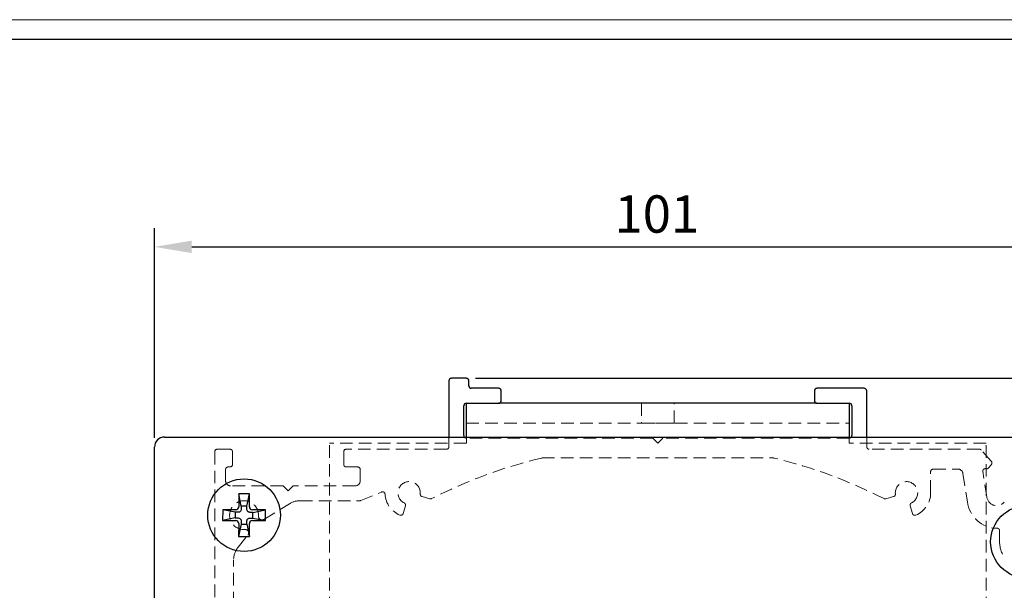
# Model space of a CAD drawing. Units: millimetres. Extents: x 2352 to 4480, y -1485 to 562.
# Drawn here: x 3803 to 3902, y -1251 to -1194 of the extents above; entities that cross this region are included whole.
import ezdxf

# ---------------------------------------------------------------- set-up
doc = ezdxf.new("R2010")
doc.units = ezdxf.units.MM
doc.linetypes.add('SLD-Dashed', pattern=[1.905, 1.27, -0.635])
doc.linetypes.add('SLD-Solid', pattern=[0])
doc.layers.add('_MSI-linee grosse', color=4, linetype='Continuous', lineweight=25)
doc.layers.add('_MSI-quote e testi', color=7, linetype='Continuous', lineweight=5)
doc.layers.add('LIVELLO2', color=30, linetype='SLD-Solid')
doc.styles.get("Standard").update_dxf_attribs({"font": 'isocpeur.ttf'})
doc.dimstyles.new('ISO-25 Model System', dxfattribs={"dimscale": 3, "dimtxt": 2.5, "dimasz": 2.5, "dimexe": 1.25, "dimexo": 0.625, "dimtad": 1, "dimtxsty": 'Standard', "dimcen": 2.5, "dimclrd": 8, "dimclre": 8, "dimclrt": 3, "dimadec": 0, "dimazin": 0, "dimtfac": 1, "dimtmove": 0, "dimatfit": 3, "dimfxl": 1, "dimarcsym": 0})

# ---------------------------------------------------------------- blocks, each defined once
blk = doc.blocks.new('*D298')
at = {"color": 8, "lineweight": -2, "transparency": 16777216}
for p, q in [((3816.629, -1235.976), (3816.629, -1214.936)), ((3917.629, -1244.84), (3917.629, -1214.936)), ((3820.379, -1216.811), (3913.879, -1216.811))]:
    blk.add_line(p, q, dxfattribs=at)
at = {"color": 8, "transparency": 16777216}
for points in [[(3820.379, -1216.186), (3820.379, -1217.436), (3816.629, -1216.811)], [(3913.879, -1216.186), (3913.879, -1217.436), (3917.629, -1216.811)]]:
    blk.add_solid(points, dxfattribs=at)
at = {"layer": 'Defpoints', "color": 0, "transparency": 16777216}
for p in [(3917.629, -1216.811), (3816.629, -1236.914), (3917.629, -1245.777)]:
    blk.add_point(p, dxfattribs=at)
at = {"color": 2, "transparency": 16777216, "insert": (3867.129, -1213.999), "char_height": 3.75, "attachment_point": 5}
blk.add_mtext('101', dxfattribs=at)
blk = doc.blocks.new('*D299')
at = {"color": 8, "lineweight": -2, "transparency": 16777216}
for p, q in [((3908.703, -1235.914), (3930.858, -1235.914)), ((3928.983, -1239.664), (3928.983, -1335.263)), ((3861.965, -1339.013), (3930.858, -1339.013))]:
    blk.add_line(p, q, dxfattribs=at)
at = {"color": 8, "transparency": 16777216}
for points in [[(3928.358, -1239.664), (3929.608, -1239.664), (3928.983, -1235.914)], [(3928.358, -1335.263), (3929.608, -1335.263), (3928.983, -1339.013)]]:
    blk.add_solid(points, dxfattribs=at)
at = {"layer": 'Defpoints', "color": 0, "transparency": 16777216}
for p in [(3907.765, -1235.914), (3861.028, -1339.013), (3928.983, -1339.013)]:
    blk.add_point(p, dxfattribs=at)
at = {"color": 2, "transparency": 16777216, "insert": (3926.17, -1287.463), "char_height": 3.75, "attachment_point": 5, "rotation": 90}
blk.add_mtext('103', dxfattribs=at)
blk = doc.blocks.new('*D300')
at = {"color": 8, "lineweight": -2, "transparency": 16777216}
for p, q in [((3928.983, -1226.264), (3928.983, -1222.514)), ((3848.915, -1230.014), (3930.858, -1230.014)), ((3928.983, -1235.914), (3928.983, -1230.014)), ((3908.703, -1235.914), (3930.858, -1235.914)), ((3928.983, -1239.664), (3928.983, -1243.414))]:
    blk.add_line(p, q, dxfattribs=at)
at = {"color": 8, "transparency": 16777216}
for points in [[(3928.358, -1226.264), (3929.608, -1226.264), (3928.983, -1230.014)], [(3928.358, -1239.664), (3929.608, -1239.664), (3928.983, -1235.914)]]:
    blk.add_solid(points, dxfattribs=at)
at = {"layer": 'Defpoints', "color": 0, "transparency": 16777216}
for p in [(3847.977, -1230.014), (3928.983, -1230.014), (3907.765, -1235.914)]:
    blk.add_point(p, dxfattribs=at)
at = {"color": 2, "transparency": 16777216, "insert": (3926.17, -1232.964), "char_height": 3.75, "attachment_point": 5, "rotation": 90}
blk.add_mtext('6', dxfattribs=at)
blk = doc.blocks.new('*D301')
at = {"color": 8, "lineweight": -2, "transparency": 16777216}
for p, q in [((3849.852, -1230.014), (3947.072, -1230.014)), ((3943.322, -1403.31), (3943.322, -1237.514)), ((3834.102, -1410.81), (3947.072, -1410.81))]:
    blk.add_line(p, q, dxfattribs=at)
at = {"color": 8, "transparency": 16777216}
for points in [[(3942.072, -1237.514), (3944.572, -1237.514), (3943.322, -1230.014)], [(3942.072, -1403.31), (3944.572, -1403.31), (3943.322, -1410.81)]]:
    blk.add_solid(points, dxfattribs=at)
at = {"layer": 'Defpoints', "color": 0, "transparency": 16777216}
for p in [(3847.977, -1230.014), (3943.322, -1230.014), (3832.227, -1410.81)]:
    blk.add_point(p, dxfattribs=at)
at = {"color": 3, "transparency": 16777216, "insert": (3937.697, -1320.412), "char_height": 7.5, "attachment_point": 5, "rotation": 90}
blk.add_mtext('H1', dxfattribs=at)
blk = doc.blocks.new('A$C0a5293aa')
at = {"color": 7, "linetype": 'SLD-Solid', "lineweight": 25}
for p, q in [((-19.25, 57.5), (-20.75, 57.5)), ((-21, 57.25), (-21, 51.6)), ((-19, 56.75), (-19, 57.25)), ((-16, 56.5), (-18.75, 56.5)), ((20.75, 56.5), (16, 56.5)), ((-15.75, 55.25), (-15.75, 56.25)), ((15.75, 56.25), (15.75, 55.25)), ((21, 51.6), (21, 56.25)), ((-19.5, 51.75), (-19.5, 54.75)), ((-19.25, 52), (-19.25, 55)), ((-19.25, 55), (-16, 55)), ((16, 55), (-16, 55)), ((16, 55), (19.25, 55)), ((19.25, 55), (19.25, 52)), ((19.5, 54.75), (19.5, 51.75)), ((-19.25, 51.6), (-19.25, 52)), ((19.25, 52), (19.25, 51.6)), ((-42.126, 45.908), (-42.129, 44.598)), ((-41.876, 44.647), (-42.126, 45.908)), ((-41.051, 45.905), (-42.126, 45.908)), ((-41.307, 44.645), (-41.051, 45.905)), ((-41.054, 44.595), (-41.051, 45.905)), ((-41.876, 44.647), (-41.877, 44.344)), ((-41.307, 44.645), (-41.876, 44.647)), ((-41.308, 44.343), (-41.307, 44.645)), ((-43.743, 44.3), (-43.746, 43.225)), ((-42.433, 44.296), (-43.743, 44.3)), ((-42.483, 44.044), (-43.743, 44.3)), ((-42.483, 44.044), (-42.485, 43.475)), ((-42.181, 44.043), (-42.483, 44.044)), ((-40.704, 44.039), (-41.006, 44.039)), ((-39.443, 44.288), (-40.753, 44.292)), ((-40.705, 43.47), (-40.704, 44.039)), ((-40.704, 44.039), (-39.443, 44.288)), ((-39.446, 43.213), (-39.443, 44.288)), ((-42.485, 43.475), (-43.746, 43.225)), ((-43.746, 43.225), (-42.436, 43.221)), ((-42.485, 43.475), (-42.182, 43.474)), ((-42.134, 42.918), (-42.138, 41.608)), ((-41.881, 42.868), (-42.138, 41.608)), ((-41.88, 43.17), (-41.881, 42.868)), ((-41.881, 42.868), (-41.312, 42.866)), ((-41.312, 42.866), (-41.311, 43.169)), ((-41.312, 42.866), (-41.063, 41.605)), ((-41.063, 41.605), (-41.059, 42.915)), ((-41.008, 43.47), (-40.705, 43.47)), ((-40.756, 43.217), (-39.446, 43.213)), ((-40.705, 43.47), (-39.446, 43.213)), ((-42.138, 41.608), (-41.063, 41.605))]:
    blk.add_line(p, q, dxfattribs=at)
at = {"color": 7, "linetype": 'SLD-Dashed', "lineweight": 18}
for p, q in [((-19.25, 57.5), (-20.75, 57.5)), ((-21, 57.25), (-21, 50.63)), ((-19, 56.75), (-19, 57.25)), ((-16, 56.5), (-18.75, 56.5)), ((20.75, 56.5), (16, 56.5)), ((-15.75, 55.25), (-15.75, 56.25)), ((15.75, 56.25), (15.75, 55.25)), ((21, 50.63), (21, 56.25)), ((-19.5, 51.75), (-19.5, 54.75)), ((-19.25, 55), (-19.25, 53)), ((-19.25, 55), (19.25, 55)), ((-19.25, 55), (-19.25, 52)), ((-19.25, 55), (-16, 55)), ((-1.65, 55), (-1.65, 53)), ((-1.65, 55), (-1.65, 53)), ((1.643, 55), (-1.643, 55)), ((1.643, 55), (-1.643, 55)), ((1.65, 53), (1.65, 55)), ((1.65, 53), (1.65, 55)), ((16, 55), (19.25, 55)), ((19.25, 53), (19.25, 55)), ((19.25, 52), (19.25, 55)), ((19.5, 54.75), (19.5, 51.75)), ((-19.25, 53), (19.25, 53)), ((-19.25, 53), (-19.25, 52)), ((1.643, 53), (-1.643, 53)), ((1.643, 53), (-1.643, 53)), ((19.25, 52), (19.25, 53)), ((-21, 51.6), (-21, 50.63)), ((-19.25, 52), (-19.25, 51)), ((-0.5, 51.5), (-19.25, 51.5)), ((0, 51), (-0.5, 51.5)), ((0.5, 51.5), (0, 51)), ((19.25, 51.5), (0.5, 51.5)), ((19.25, 51), (19.25, 52)), ((21, 50.63), (21, 51.6)), ((-33, 0), (-33, 51)), ((-19.25, 51), (-33, 51)), ((33, 51), (19.25, 51)), ((33, 0), (33, 51)), ((-44.542, 50.13), (-44.542, 26.63)), ((-43.009, 50.38), (-44.292, 50.38)), ((-42.759, 48.85), (-42.759, 50.13)), ((-31.578, 50.13), (-31.578, 48.85)), ((-21.25, 50.38), (-31.328, 50.38)), ((-11.648, 49.5), (11.648, 49.5)), ((32.326, 50.38), (21.25, 50.38)), ((33.526, 49.173), (32.511, 50.298)), ((-43.2, 48.6), (-43.009, 48.6)), ((-31.328, 48.6), (-30.167, 48.6)), ((33.239, 48.496), (33.532, 48.845)), ((-43.45, 47.206), (-43.45, 48.35)), ((-29.917, 48.35), (-29.917, 47.206)), ((27.425, 46), (27.425, 48.13)), ((27.675, 48.38), (30.184, 48.38)), ((30.678, 47.957), (31.124, 45.103)), ((33.077, 45.56), (32.671, 48.16)), ((-37.673, 46.706), (-42.95, 46.706)), ((-37.168, 46.206), (-37.673, 46.706)), ((-36.663, 46.706), (-37.168, 46.206)), ((-30.417, 46.706), (-36.663, 46.706)), ((-29.872, 45.225), (-27.765, 46.082)), ((-23.701, 45.626), (-22.924, 45.402)), ((22.924, 45.402), (23.701, 45.626)), ((-39.599, 43.338), (-37.036, 44.911)), ((-35.99, 45.206), (-29.966, 45.206)), ((-25.598, 43.924), (-25.374, 44.701)), ((25.374, 44.701), (25.598, 43.924)), ((-42.2, 40.533), (-41.203, 41.771)), ((34.359, 42.2), (34.359, 41.078)), ((-42.642, 34.8), (-42.642, 39.278))]:
    blk.add_line(p, q, dxfattribs=at)
at = {"color": 7, "linetype": 'SLD-Solid', "lineweight": 25}
for centre in [(-41.594, 43.757), (37.109, 41.078)]:
    blk.add_circle(centre, 3.65, dxfattribs=at)
for centre, radius, start, end in [((-20.75, 57.25), 0.25, 90, 180), ((-19.25, 57.25), 0.25, 0, 90), ((-18.75, 56.75), 0.25, 180, 270), ((-16, 56.25), 0.25, 0, 90), ((16, 56.25), 0.25, 90, 180), ((20.75, 56.25), 0.25, 0, 90), ((-19.25, 54.75), 0.25, 90, 180), ((-16, 55.25), 0.25, 270, 0), ((16, 55.25), 0.25, 180, 270), ((19.25, 54.75), 0.25, 0, 90), ((-19.25, 51.75), 0.25, 180, 216.7486), ((19.25, 51.75), 0.25, 323.25139, 0), ((-42.432, 44.598), 0.302, 269.7547, 359.92692), ((-40.752, 44.594), 0.302, 179.7547, 269.92692), ((-42.436, 42.919), 0.302, 359.7547, 89.92692), ((-40.757, 42.915), 0.302, 89.7547, 179.92692)]:
    blk.add_arc(centre, radius, start, end, dxfattribs=at)
at = {"color": 7, "linetype": 'SLD-Dashed', "lineweight": 18}
for centre, radius, start, end in [((-20.75, 57.25), 0.25, 90, 180), ((-19.25, 57.25), 0.25, 0, 90), ((-18.75, 56.75), 0.25, 180, 270), ((-16, 56.25), 0.25, 0, 90), ((16, 56.25), 0.25, 90, 180), ((20.75, 56.25), 0.25, 0, 90), ((-19.25, 54.75), 0.25, 90, 180), ((-16, 55.25), 0.25, 270, 0), ((16, 55.25), 0.25, 180, 270), ((19.25, 54.75), 0.25, 0, 90), ((-19.25, 51.75), 0.25, 180, 270), ((-19.25, 51.75), 0.25, 216.7486, 270), ((19.25, 51.75), 0.25, 270, 0), ((19.25, 51.75), 0.25, 270, 323.25139), ((-21.25, 50.63), 0.25, 270, 0), ((-21.25, 50.63), 0.25, 270, 0), ((21.25, 50.63), 0.25, 180, 270), ((21.25, 50.63), 0.25, 180, 270), ((-44.292, 50.13), 0.25, 90, 180), ((-44.292, 50.13), 0.25, 90, 180), ((-43.009, 50.13), 0.25, 0, 90), ((-43.009, 50.13), 0.25, 0, 90), ((-31.328, 50.13), 0.25, 90, 180), ((-31.328, 50.13), 0.25, 90, 180), ((0, 0.795), 50.085, 103.51678, 117.00367), ((0, 0.795), 50.085, 103.51678, 117.00367), ((-11.648, 49.25), 0.25, 90, 103.51678), ((-11.648, 49.25), 0.25, 90, 103.51678), ((11.648, 49.25), 0.25, 76.48322, 90), ((11.648, 49.25), 0.25, 76.48322, 90), ((0, 0.795), 50.085, 62.99633, 76.48322), ((0, 0.795), 50.085, 62.99633, 76.48322), ((32.326, 50.13), 0.25, 42.06737, 90), ((32.326, 50.13), 0.25, 42.06737, 90), ((-43.2, 48.35), 0.25, 90, 180), ((-43.2, 48.35), 0.25, 90, 180), ((-43.009, 48.85), 0.25, 270, 0), ((-43.009, 48.85), 0.25, 270, 0), ((-31.328, 48.85), 0.25, 180, 270), ((-31.328, 48.85), 0.25, 180, 270), ((-30.167, 48.35), 0.25, 0, 90), ((-30.167, 48.35), 0.25, 0, 90), ((33.341, 49.006), 0.25, 319.99999, 42.06737), ((33.341, 49.006), 0.25, 319.99999, 42.06737), ((27.675, 48.13), 0.25, 90, 180), ((27.675, 48.13), 0.25, 90, 180), ((30.184, 47.88), 0.5, 8.87796, 90), ((30.184, 47.88), 0.5, 8.87796, 90), ((32.92, 48.182), 0.25, 93.97797, 184.99978), ((32.92, 48.182), 0.25, 93.97797, 184.99978), ((32.865, 47.691), 0.741, 74.93568, 87.12488), ((32.865, 47.691), 0.741, 74.93568, 87.12488), ((33.047, 48.656), 0.25, 272.3658, 319.99999), ((33.047, 48.656), 0.25, 272.3658, 319.99999), ((-42.95, 47.206), 0.5, 180, 270), ((-42.95, 47.206), 0.5, 180, 270), ((-30.417, 47.206), 0.5, 270, 0), ((-30.417, 47.206), 0.5, 270, 0), ((-25, 46), 1.125, 354.41996, 243.46863), ((-25, 46), 1.125, 354.41996, 243.46863), ((25, 46), 1.125, 296.53137, 185.58004), ((25, 46), 1.125, 296.53137, 185.58004), ((-27.671, 45.85), 0.25, 3.21576, 112.12868), ((-27.671, 45.85), 0.25, 3.21576, 112.12868), ((-25, 46), 2.425, 183.21576, 247.34399), ((-25, 46), 2.425, 183.21576, 247.34399), ((-23.632, 45.866), 0.25, 174.41996, 253.94428), ((-23.632, 45.866), 0.25, 174.41996, 253.94428), ((23.632, 45.866), 0.25, 286.05572, 5.58004), ((23.632, 45.866), 0.25, 286.05572, 5.58004), ((25, 46), 2.425, 292.65601, 0), ((25, 46), 2.425, 292.65601, 0), ((34.065, 45.715), 1, 188.87796, 319.99998), ((34.065, 45.715), 1, 188.87796, 319.99998), ((-41.594, 43.757), 1.45, 356.47353, 274.26106), ((-41.594, 43.757), 1.45, 356.47353, 274.26106), ((-35.99, 43.206), 2, 90, 121.53268), ((-35.99, 43.206), 2, 90, 121.53268), ((-29.966, 45.456), 0.25, 270, 292.12868), ((-29.966, 45.456), 0.25, 270, 292.12868), ((-25.614, 44.77), 0.25, 343.94427, 63.46863), ((-25.614, 44.77), 0.25, 343.94427, 63.46863), ((-22.855, 45.643), 0.25, 253.94428, 297.00367), ((-22.855, 45.643), 0.25, 253.94428, 297.00367), ((22.855, 45.643), 0.25, 242.99633, 286.05572), ((22.855, 45.643), 0.25, 242.99633, 286.05572), ((25.614, 44.77), 0.25, 116.53137, 196.05573), ((25.614, 44.77), 0.25, 116.53137, 196.05573), ((34.104, 45.45), 3, 186.63931, 270.09869), ((34.104, 45.45), 3, 186.63931, 270.09869), ((-39.788, 43.645), 0.36, 176.47353, 301.53268), ((-39.788, 43.645), 0.36, 176.47353, 301.53268), ((-25.838, 43.993), 0.25, 247.34399, 343.94427), ((-25.838, 43.993), 0.25, 247.34399, 343.94427), ((25.838, 43.993), 0.25, 196.05573, 292.65601), ((25.838, 43.993), 0.25, 196.05573, 292.65601), ((-41.462, 41.979), 0.332, 321.16245, 94.26106), ((-41.462, 41.979), 0.332, 321.16245, 94.26106), ((34.109, 42.2), 0.25, 0, 90.09869), ((34.109, 42.2), 0.25, 0, 90.09869), ((37.109, 41.078), 2.75, 180, 219.26082), ((37.109, 41.078), 2.75, 180, 219.26082), ((-40.642, 39.278), 2, 141.16245, 180), ((-40.642, 39.278), 2, 141.16245, 180)]:
    blk.add_arc(centre, radius, start, end, dxfattribs=at)
at = {"color": 7, "linetype": 'SLD-Solid', "lineweight": 25}
for points in [[(-41.877, 44.344), (-41.881, 44.31), (-41.889, 44.242), (-41.941, 44.15), (-42.019, 44.083), (-42.104, 44.048), (-42.158, 44.044), (-42.181, 44.043)], [(-41.006, 44.039), (-41.041, 44.043), (-41.109, 44.051), (-41.201, 44.103), (-41.268, 44.182), (-41.303, 44.266), (-41.306, 44.321), (-41.308, 44.343)], [(-42.182, 43.474), (-42.148, 43.47), (-42.08, 43.462), (-41.987, 43.41), (-41.921, 43.331), (-41.886, 43.247), (-41.882, 43.192), (-41.88, 43.17)], [(-41.311, 43.169), (-41.307, 43.203), (-41.3, 43.271), (-41.247, 43.364), (-41.169, 43.43), (-41.085, 43.465), (-41.03, 43.469), (-41.008, 43.47)]]:
    blk.add_open_spline(points, degree=3, knots=[0, 0, 0, 0, 0.21679, 0.432991, 0.654685, 0.859159, 1, 1, 1, 1], dxfattribs=at)
at = {"layer": 'LIVELLO2', "linetype": 'SLD-Solid', "lineweight": 25}
for p, q in [((-49.598, 51.6), (40.538, 51.6)), ((-50.598, -40.874), (-50.598, 50.6))]:
    blk.add_line(p, q, dxfattribs=at)
blk.add_arc((-49.598, 50.6), 1, 90, 180, dxfattribs=at)

msp = doc.modelspace()

# ---------------------------------------------------------------- linework, layer by layer
at = {"layer": '_MSI-linee grosse'}
msp.add_lwpolyline([(3548, -1196), (3548, -1477), (3952, -1477), (3952, -1196)], close=True, dxfattribs=at)
at = {"layer": '_MSI-quote e testi'}
msp.add_lwpolyline([(3546, -1194), (3546, -1479), (3954, -1479), (3954, -1194)], close=True, dxfattribs=at)

# ---------------------------------------------------------------- block references
at = {"linetype": 'SLD-Dashed'}
msp.add_blockref('A$C0a5293aa', (3867.227, -1287.514), dxfattribs=at)

# ---------------------------------------------------------------- dimensions: what is measured, and where the dimension line sits
dim = msp.add_linear_dim(base=(3917.629, -1216.811), p1=(3816.629, -1236.914), p2=(3917.629, -1245.777), dimstyle='ISO-25 Model System', override={"dimscale": 1.5, "dimdec": 0, "dimclrt": 2})
dim.commit()
dim.dimension.update_dxf_attribs({"geometry": '*D298', "text_midpoint": (3867.129, -1213.999)})
for base, p2, picture, middle in [((3928.983, -1230.014), (3847.977, -1230.014), '*D300', (3926.17, -1232.964)), ((3928.983, -1339.013), (3861.028, -1339.013), '*D299', (3926.17, -1287.463))]:
    dim = msp.add_linear_dim(base=base, p1=(3907.765, -1235.914), p2=p2, angle=90, dimstyle='ISO-25 Model System', override={"dimscale": 1.5, "dimdec": 0, "dimclrt": 2})
    dim.commit()
    dim.dimension.update_dxf_attribs({"geometry": picture, "text_midpoint": middle})
dim = msp.add_linear_dim(base=(3943.322, -1230.014), p1=(3832.227, -1410.81), p2=(3847.977, -1230.014), angle=90, text='H1', dimstyle='ISO-25 Model System')
dim.commit()
dim.dimension.update_dxf_attribs({"geometry": '*D301', "text_midpoint": (3937.697, -1320.412)})

doc.saveas('drawing.dxf')
